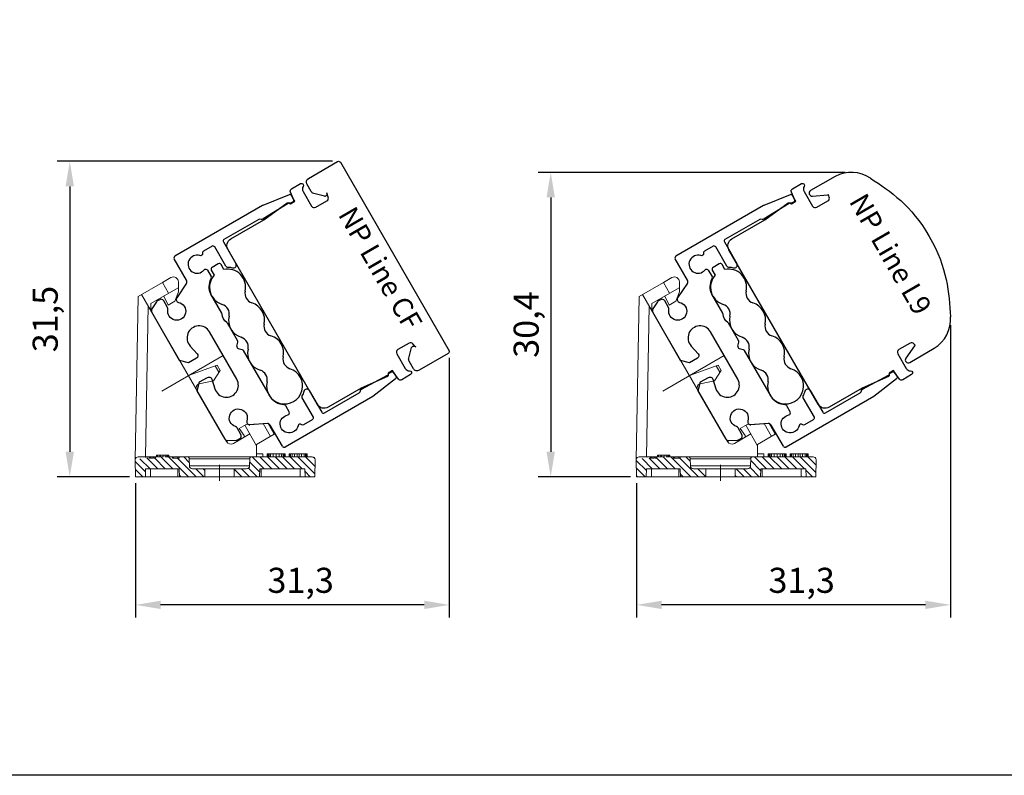
# Model space of a CAD drawing. Units: millimetres. Extents: x -1324 to -383, y 128 to 708.
# Drawn here: x -1199 to -1101, y 128 to 203 of the extents above; entities that cross this region are included whole.
import ezdxf

# ---------------------------------------------------------------- set-up
doc = ezdxf.new("R2010")
doc.units = ezdxf.units.MM
doc.layers.add('FLED', color=250, linetype='Continuous')
doc.layers.add('FLED_NP-System', color=7, linetype='Continuous')
doc.layers.add('FLED_MiniLine2', color=7, linetype='Continuous', lineweight=5)
doc.styles.get("Standard").update_dxf_attribs({"font": 'arial.ttf'})
doc.dimstyles.new('ISO-25', dxfattribs={"dimtxt": 2.5, "dimasz": 2.5, "dimexe": 1.25, "dimexo": 0.625, "dimtad": 1, "dimtxsty": 'Standard', "dimcen": 2.5, "dimadec": 0, "dimazin": 0, "dimtfac": 1, "dimtmove": 0, "dimatfit": 3, "dimfxl": 1, "dimarcsym": 0})

# ---------------------------------------------------------------- blocks, each defined once
blk = doc.blocks.new('NP-Line_CF')
at = {"layer": 'FLED_NP-System', "color": 182, "linetype": 'ByBlock'}
blk.add_lwpolyline([(-8.875000000002075, 11.3835107031515), (-8.750000000019071, 11.31134191951816, -0.4931454260667334), (-8.708578643787263, 10.99671548250922), (-9.48811978476138, 10.21717434166052, -0.1989123673587459), (-9.770962497213219, 10.10001705415789), (-10.65000000001319, 10.10001705415789, -0.4142135623730951), (-11.05000000001328, 10.50001705415789), (-11.05000000001328, 13.87129993995791, -0.4142135623730753), (-10.8500000000133, 14.0712999399579), (-1.321609488513786e-11, 14.0712999399579), (10.84999999998692, 14.0712999399579, -0.4142135623730957), (11.04999999998685, 13.87129993995791), (11.04999999998685, 10.50001705415789, -0.4142135623730951), (10.64999999998687, 10.10001705415789), (9.7709624971869, 10.10001705415789, -0.1989123673587499), (9.488119784735005, 10.21717434166052), (8.708578643761001, 10.99671548250922, -0.4931454260666978), (8.749999999992696, 11.31134191951816), (8.872639251457798, 11.38214772435924)], format="xyb", dxfattribs=at)
at = {"layer": 'FLED_NP-System', "color": 182, "linetype": 'ByBlock', "flags": 128}
blk.add_lwpolyline([(8.872639251457741, 11.38214772435921, -0.0847510232409858), (8.79341204441667, 11.35379806174694), (8.4479055466999, 11.29287594418938, 0.3639702342662079), (8.19999999999996, 10.99743361828573), (8.19999999999996, 9.699999999999989, 0.4142135623731228), (8.499999999999972, 9.400000000000006), (10.18827985217879, 9.400000000000006, 0.272225375822073), (10.6252228149082, 9.656934479365646, -0.3416781121321845), (10.85022232064355, 9.753299899312026, -0.3416781121322321), (10.99999999999997, 9.559708271111901), (10.99999999999997, 8.526246890528029, -0.3853135861201963), (10.77487592975527, 8.277487592975518), (9.999999999999972, 8.199999999999989), (9.749999999999972, 8.199999999999989), (9.749999999999972, 7.699999999999989), (9.924999999999983, 7.598963702891808, -0.2961452396383007), (9.999182215146021, 7.453418067490873), (9.69999999999996, 4.599999999999994), (9.69999999999996, 0.8000000000000114, -0.4142135623731159), (8.900000000000006, 0), (-8.900000000000006, 0, -0.4142135623730951), (-9.700000000000017, 0.8000000000000114), (-9.700000000000017, 4.599999999999994), (-9.999182215146078, 7.453418067490873, -0.2961452396383477), (-9.92500000000004, 7.598963702891808), (-9.750000000000028, 7.699999999999989), (-9.750000000000028, 8.199999999999989), (-10.00000000000003, 8.199999999999989), (-10.77487592975527, 8.277487592975518, -0.3853135861201761), (-11.00000000000003, 8.526246890528029), (-11.00000000000003, 9.559708271111901, -0.3416781121322279), (-10.85022232064361, 9.753299899312026, -0.341678112132257), (-10.62522281490826, 9.656934479365617, 0.2722253758221008), (-10.18827985217885, 9.400000000000006), (-8.500000000000028, 9.400000000000006, 0.4142135623730673), (-8.200000000000017, 9.699999999999989), (-8.200000000000017, 10.99743361828573, 0.3639702342662354), (-8.447905546699957, 11.29287594418938), (-8.793412044416726, 11.35379806174694, -0.08475102445377182), (-8.8726392525071, 11.38214772494987)], format="xyb", dxfattribs=at)
at = {"layer": 'FLED_NP-System', "color": 30, "insert": (-6.481016478753645, 13.23304352327864), "char_height": 2, "attachment_point": 1}
blk.add_mtext_dynamic_manual_height_columns('{\\C182;NP Line CF}', width=39.34471022433181, gutter_width=12.5, heights=[0], dxfattribs=at)
blk = doc.blocks.new('NP-S2')
at = {"layer": 'FLED_NP-System', "linetype": 'ByBlock'}
for points in [[(-9.800000003712526, 17.50003453344107), (-9.800000003712526, 17.69999565526143, 0.4148133275683497), (-10.00037091558527, 17.90003385394812), (-10.40477742931197, 17.90003385394812, 0.3734934835728226), (-10.60247350778407, 17.72777344562633), (-10.99789803184583, 14.91418031164517, 0.03561149436239975), (-10.99988620652472, 14.88579674710127), (-10.99988620652472, 4.800275955875009, 0.414582785587894), (-10.79988636539619, 4.600023867475898)], [(9.899885375666912, 17.22868879390569, 0.1914364901401354), (9.850000000001003, 17.36774663233837, -0.1830665659428389), (9.800000228745589, 17.50033668388039), (9.800000228745589, 17.69973171191168, -0.4141133536551063), (9.99962908489917, 17.90003385394812), (10.40403559863151, 17.90003385394812, -0.3744132279786235), (10.60246012747523, 17.72786881808725)], [(10.6024603553244, 17.72786863148212), (10.99793998205608, 14.91388343498852, -0.03492074340112977), (10.99988636633356, 14.88604883550545)], [(-9.799999999998718, 17.50003419789437, -0.1826758136820145), (-9.849999999999511, 17.36774663234087, 0.1911735627705969), (-9.899892141759196, 17.22889159672843), (-9.800011179583421, 14.28000954911113)], [(7.324923873705515, 9.699973277747631), (9.799790458268447, 9.699973277747631, 0.4147691746194983), (9.999896512193331, 9.90024219593397), (9.999896512193331, 13.92033644303388, 0.276748657992093), (9.899896696038013, 14.10003419776422, -0.2767947842040463), (9.80000518121092, 14.2798258095022), (9.899885506195673, 17.22868904471397)], [(-9.999896752821556, 9.899971191771328), (-9.999896752821556, 13.92034392450569, -0.2767385852685988), (-9.899896695683431, 14.10003419796988, 0.2770422117382277), (-9.800011320149913, 14.28000955153038)], [(-9.999896695815877, 9.899971182341346, 0.4140549669272442), (-9.800007062591853, 9.699973277747631), (-7.32492411433374, 9.699973277747631)], [(-7.593156239861699, 8.699983578842875, 0.2633429150592623), (-7.421697782943809, 8.79701757692419, -0.06374186863068516), (-7.114931147380396, 9.185723356396807, 0.6718132571034392), (-7.324923965748823, 9.699973248424726)], [(7.324923965748468, 9.699973248423134, 0.6718132571029176), (7.114931147380247, 9.185723356395329, -0.06374186863066823), (7.421697782943625, 8.797017576922713, 0.2633429150597535), (7.593156239861656, 8.699983578841511)], [(-7.593156191693893, 8.699983576661907), (-9.79992829795028, 8.699983576661907, 0.4141703080430389), (-9.99989669581582, 8.499985644926596)], [(7.593155951065668, 8.699983576661907), (9.799869235087655, 8.699983576661907, -0.4138599543179589), (9.999896512193331, 8.500256658026728), (9.999896512193331, 7.499722896090816, -0.3192172232020472), (9.865362924540847, 7.311013442067292, 0.5730009146296895), (9.797932154994953, 6.972573580490121, -1.914473815591977), (8.361526740187713, 6.627275652169601, 0.5279300905753388), (8.175220469084636, 6.900000107509868)], [(-9.99989669581575, 7.499993909261207, 0.3195905541999987), (-9.865362924541188, 7.311013442068429, -0.5730009146286819), (-9.797932154995166, 6.972573580491371, 1.914473815589742), (-8.361526740186832, 6.627275652172102, -0.5279300905753287), (-8.175220469083754, 6.900000107512369)], [(-0.1414214532694729, 5.658588139340281), (-0.4242940254581526, 5.941460711528975, 0.1990206824650345), (-0.5658111380345332, 6.00000936537981), (-2.569145670199092, 6.00000936537981, 0.1268569805882408), (-2.665844540906477, 5.975009404889306, -0.2581988897469494), (-3.634090377457611, 5.975009404889306, 0.1268569805882856), (-3.730789248165031, 6.00000936537981), (-5.907338600331983, 6.00000936537981, -0.2301956174114055), (-7.257324554161443, 6.809311018888252, 0.2533594539805025), (-7.424809253918959, 6.900000107512369)], [(-0.1414213562370321, 5.658588048652064, 0.4142135623725285), (0.1414213562372026, 5.658588048652291), (0.4242640683481511, 5.941430760763296, -0.1990757318747972), (0.565811137939292, 6.00000936537981), (5.907338600331641, 6.00000936537981, 0.2301956174110057), (7.257324554158302, 6.809311018885296, -0.2533594539839168), (7.424809253919847, 6.900000107509868)], [(-8.076414091412317, 4.431535211512596, 0.286655173929581), (-8.34595227343366, 4.600023850798607), (-10.7998865462712, 4.600023850798607)], [(-8.076413887726417, 4.43153502419591), (-7.314170827144359, 2.868705138842415, 0.5330290945188437), (-6.820820386194889, 2.800000097690486, -2.402325218849013), (-6.745294037695295, 1.525000099684462, 0.1827763200214445), (-6.943842097168186, 1.600000075995922), (-7.699883287270922, 1.600000075995922, 0.4139912483647296), (-7.999999801801792, 1.300344537033766), (-7.999999801801792, 1.053673426345995, 0.1185133000319677), (-7.967374747347399, 0.9172747920871416), (-7.583362087829258, 0.1636075943531523, 0.2818318904891102), (-7.316159763089466, 1.075412683348986e-07)], [(-2.72499999953159, 4.000000107541496, 1.11160177228896), (-2.47342780006457, 1.626666638976189)], [(7.316160128278383, 0), (1.749999933702597, 0), (1.100000106556067, 0.6499998271465302), (1.100000106556067, 1.550252401898547, -0.4776500561993465), (1.46326482976653, 1.843253515661218), (2.473111565141124, 1.626734487083695, 1.111752426133265), (2.725000000468427, 4.000000107541496)], [(10.79988677130426, 4.600023850798607), (8.345952274371854, 4.600023850798607, 0.2866551739304809), (8.076414092349523, 4.431535211512596)], [(10.79988636633355, 4.600023867475898, 0.4142135623731741), (10.99988636633356, 4.800023867476284)], [(7.583461814386496, 0.1638028770685196), (7.967123121504727, 0.9167814204528213, 0.1191241310222705), (7.999999561173567, 1.053842385397161), (7.999999561173567, 1.300513496080157, 0.4135985130383127), (7.700116712729084, 1.600000075995922), (6.943608673584237, 1.600000075995922, 0.1825753083464667), (6.745294038632593, 1.525000099684462, -2.40232521884866), (6.820820387132102, 2.800000097690486, 0.5327715463966158), (7.314065397890104, 2.868488754639543)], [(-2.473427801566473, 1.626666635274887), (-1.463253863912186, 1.84325588095578, -0.4778968123227488), (-1.099999999531448, 1.550000107541109)], [(7.316159764026651, 1.075412683348986e-07, 0.2820291683024287), (7.583461721283356, 0.1638029576192821)]]:
    blk.add_lwpolyline(points, format="xyb", dxfattribs=at)
for points in [[(10.99988643155778, 14.88604862242937), (10.99988643155778, 4.800023976713419)], [(-9.999896752821556, 8.49998564535781), (-9.999896752821556, 7.499993895180523)], [(-8.175220693635097, 6.900000153109431), (-7.424809391783825, 6.900000153109431)], [(7.4248091511556, 6.900000153109431), (8.175220453006872, 6.900000153109431)], [(2.725000140083679, 4.000000189989805), (-2.725000002362108, 4.000000189989805)], [(8.076413647098192, 4.43153502419591), (7.314065583808073, 2.868488896638155)], [(-1.099999997938326, 1.550000160932541), (-1.099999997938326, 0.6499998271465302), (-1.749999999707839, 0), (-7.316159903245321, 0)]]:
    blk.add_lwpolyline(points, dxfattribs=at)
blk = doc.blocks.new('Flachkabel')
at = {"layer": 'FLED_NP-System', "linetype": 'ByBlock', "lineweight": 25}
blk.add_lwpolyline([(-7.402760439147223, 0.5580127018922099), (-7.971635766258276, 0.5580127018922099, 0.414213562373095), (-8.171635766258277, 0.3580127018922099), (-8.171635766258277, -0.3580127018922097, 0.414213562373095), (-7.971635766258276, -0.5580127018922099), (-7.402760439147222, -0.5580127018922099)], format="xyb", dxfattribs=at)
for centre, radius, start, end in [((-5.691438778988925, 0), 1.8, 47.34733905427934, 161.9403442449591), ((-3.79429251932595, 2.059329033798821), 1, 227.3473390542793, 312.6526609457206), ((-1.897146259662975, 0), 1.8, 47.3473390542793, 132.6526609457206), ((0, 2.059329033798821), 1, 227.3473390542793, 312.6526609457206), ((1.897146259662975, 0), 1.8, 47.3473390542793, 132.6526609457206), ((3.79429251932595, 2.059329033798821), 1, 227.3473390542793, 312.6526609457208), ((5.691438778988925, 0), 1.8, 227.3473390542793, 132.6526609457206), ((-5.691438778988925, 0), 1.8, 198.0596557550408, 312.6526609457206), ((-3.79429251932595, -2.059329033798821), 1, 47.34733905427934, 132.6526609457206), ((-1.897146259662975, 0), 1.8, 227.3473390542793, 312.6526609457208), ((0, -2.059329033798821), 1, 47.34733905427934, 132.6526609457206), ((1.897146259662975, 0), 1.8, 227.3473390542793, 312.6526609457208), ((3.79429251932595, -2.059329033798821), 1, 47.3473390542793, 132.6526609457206)]:
    blk.add_arc(centre, radius, start, end, dxfattribs=at)
blk = doc.blocks.new('NP-S2+CF')
for name, p in [('NP-S2', (0, 0)), ('Flachkabel', (0, 7.800009365379765))]:
    blk.add_blockref(name, p)
at = {"layer": 'FLED_NP-System'}
blk.add_blockref('NP-Line_CF', (-2.608203431009315e-09, 9.699973277747631), dxfattribs=at)
blk = doc.blocks.new('NP-Line_L9')
at = {"layer": 'FLED_NP-System', "color": 140, "linetype": 'Continuous'}
for p, q in [((-9.943188958264273, 12.83226025241055), (-9.943188958264273, 10.00767824867057)), ((9.856811041735682, 10.00767824867057), (9.856811041735682, 12.83226025241055)), ((-9.37235247618429, 9.878652669950554), (-8.727224582504277, 11.23283508041055)), ((8.640846665955678, 11.23283508041055), (9.28597455963569, 9.878652669950554))]:
    blk.add_line(p, q, dxfattribs=at)
at = {"layer": 'FLED_NP-System', "color": 140, "linetype": 'Continuous', "flags": 128}
blk.add_lwpolyline([(8.621457821990525, 11.32347789288646), (8.447905546699928, 11.29287594418938, 0.3639702342662079), (8.199999999999989, 10.99743361828573), (8.199999999999989, 9.699999999999989, 0.4142135623731228), (8.499999999999943, 9.400000000000006), (10.18827985217882, 9.400000000000006, 0.272225375822073), (10.62522281490823, 9.656934479365646, -0.3416781121321845), (10.85022232064358, 9.753299899312026, -0.3416781121322321), (10.99999999999994, 9.559708271111901), (10.99999999999994, 8.526246890528029, -0.3853135861201963), (10.7748759297553, 8.277487592975518), (9.999999999999943, 8.199999999999989), (9.749999999999943, 8.199999999999989), (9.749999999999943, 7.699999999999989), (9.925000000000011, 7.598963702891808, -0.2961452396383007), (9.99918221514605, 7.453418067490873), (9.699999999999989, 4.599999999999994), (9.699999999999989, 0.8000000000000114, -0.4142135623731159), (8.900000000000034, 0), (-8.900000000000034, 0, -0.4142135623730951), (-9.699999999999989, 0.8000000000000114), (-9.699999999999989, 4.599999999999994), (-9.99918221514605, 7.453418067490873, -0.2961452396383477), (-9.925000000000011, 7.598963702891808), (-9.750000000000057, 7.699999999999989), (-9.750000000000057, 8.199999999999989), (-10.00000000000006, 8.199999999999989), (-10.7748759297553, 8.277487592975518, -0.3853135861201761), (-11.00000000000006, 8.526246890528029), (-11.00000000000006, 9.559708271111901, -0.3416781121322279), (-10.85022232064358, 9.753299899312026, -0.341678112132257), (-10.62522281490823, 9.656934479365617, 0.2722253758221008), (-10.18827985217882, 9.400000000000006), (-8.500000000000057, 9.400000000000006, 0.4142135623730673), (-8.199999999999989, 9.699999999999989), (-8.199999999999989, 10.99743361828573, 0.3639702342662354), (-8.447905546699928, 11.29287594418938), (-8.70878719196669, 11.33887641702153)], format="xyb", dxfattribs=at)
at = {"layer": 'FLED_NP-System', "color": 140, "linetype": 'Continuous'}
for centre, radius, start, end in [((-6.491740716184268, 12.70350621653057), 3.453848950014836, 116.4979310516008, 177.8636087869994), ((6.405362799655677, 12.70350621653057), 3.453848950014838, 2.136391212999021, 63.50206894839918), ((-8.907782237244305, 11.31885213289053), 0.1999999999999973, 334.5270287677005, 5.746162458772107), ((8.821404320695706, 11.31885213289053), 0.1999999999999997, 178.674699198341, 205.4729712322994), ((-9.643188958264318, 10.00767824867057), 0.3000000000000012, 180, 334.5270287677005), ((9.556811041735727, 10.00767824867057), 0.3000000000000029, 205.4729712322994, 0)]:
    blk.add_arc(centre, radius, start, end, dxfattribs=at)
for points in [[(-8.032728948754027, 15.79452996872601), (-5.850568111030327, 16.88241684442596), (-3.668407273306684, 17.97030372012586), (-0.04318895827287861, 17.97030372012586)], [(-0.04318895827282176, 17.97030372012586), (3.582029356760984, 17.97030372012586), (5.764190194484627, 16.88241684442596), (7.946351032208327, 15.79452996872601)]]:
    blk.add_open_spline(points, degree=3, dxfattribs=at)
at = {"layer": 'FLED_NP-System', "color": 140, "insert": (-7.124310786423678, 14.75014587569871), "char_height": 2, "attachment_point": 1}
blk.add_mtext_dynamic_manual_height_columns('NP Line L9', width=39.34471022433181, gutter_width=12.5, heights=[0], dxfattribs=at)
blk = doc.blocks.new('NP-S2+L9')
for name, p in [('NP-S2', (0, 0)), ('Flachkabel', (0, 7.800009365379765))]:
    blk.add_blockref(name, p)
at = {"layer": 'FLED_NP-System', "linetype": 'Continuous', "lineweight": 0}
blk.add_blockref('NP-Line_L9', (-2.608203431009315e-09, 9.699973277747631), dxfattribs=at)
blk = doc.blocks.new('MClip_60')
at = {"layer": 'FLED_MiniLine2'}
h = blk.add_hatch(dxfattribs=at)
h.set_pattern_fill('B', color=256, scale=0.53702228886, angle=135, style=0, pattern_type=0)
h.set_pattern_definition([(135, (26.71625828067999, -56.86780831685996), (-0.3797321021, -0.3797321021), [])])
edge = h.paths.add_edge_path()
edge.add_line((12.61879536456001, -10.09733785447997), (11.64846897493999, -10.09733785447997))
edge.add_line((11.64846897493999, -10.09733785447997), (11.63450492300001, -9.297337854479977))
edge.add_line((7.113964051940002, -9.29733785448002), (11.63450492300001, -9.29733785448002))
edge.add_line((7.113964051940002, -9.29733785448002), (7.100000000000023, -10.09733785448002))
edge.add_line((7.100000000000023, -10.09733785447997), (4.550000000000068, -10.09733785447997))
edge.add_line((4.549999999999955, -10.09733785447997), (4.549999999999955, -9.297337854479977))
edge.add_line((5.805190821059909, -9.29733785448002), (4.549999999999955, -9.29733785448002))
edge.add_spline(control_points=[(5.805190821059909, -9.29733785448002), (5.978504401479994, -9.29733785448002), (6.102120390560004, -9.175860760339901), (6.105145129599919, -9.00257357641999)], knot_values=[0, 0, 0, 0, 1, 1, 1, 1], weights=[1, 0.8088336328, 0.8088336328, 1], degree=3, periodic=0)
edge.add_line((6.105145129599919, -9.00257357641999), (6.117515991499886, -8.293847373199995))
edge.add_spline(control_points=[(6.317485530540011, -8.097337854479974), (6.201943143580024, -8.097337854479974), (6.119532484200022, -8.178322583919908), (6.117515991499999, -8.293847373199924)], knot_values=[0, 0, 0, 0, 1, 1, 1, 1], weights=[1, 0.8088336328, 0.8088336328, 1], degree=3, periodic=0)
edge.add_line((12.34842327653996, -8.097337854479974), (6.317485530540011, -8.097337854479974))
edge.add_spline(control_points=[(12.34842327653996, -8.097337854479974), (12.52173685695993, -8.097337854479974), (12.64535284603994, -8.218814948619979), (12.64837758507997, -8.392102132540003)], knot_values=[0, 0, 0, 0, 1, 1, 1, 1], weights=[1, 0.8088336328, 0.8088336328, 1], degree=3, periodic=0)
edge.add_line((12.61879536456001, -10.09733785447997), (12.64856030914007, -8.392105321999978))
edge = h.paths.add_edge_path()
edge.add_line((1.649999999999977, -10.09733785447997), (-0.8999999999999773, -10.09733785447997))
edge.add_line((-0.91396405194007, -9.29733785448002), (-0.900000000000091, -10.09733785448002))
edge.add_line((-4.286035948060089, -9.29733785448002), (-0.91396405194007, -9.29733785448002))
edge.add_line((-4.300000000000068, -10.09733785447997), (-4.286035948060089, -9.297337854479977))
edge.add_line((-4.300000000000068, -10.09733785447997), (-5.270326389620095, -10.09733785447997))
edge.add_line((-5.300082229440022, -8.392626933659926), (-5.270326389619981, -10.09733785447993))
edge.add_spline(control_points=[(-4.999954301600042, -8.097337854479974), (-5.173267882020014, -8.097337854479974), (-5.296883871100022, -8.218814948619979), (-5.299908610140051, -8.392102132540003)], knot_values=[0, 0, 0, 0, 1, 1, 1, 1], weights=[1, 0.8088336328, 0.8088336328, 1], degree=3, periodic=0)
edge.add_line((-3.929592246539983, -8.097337854479974), (-4.999954301599928, -8.097337854479974))
edge.add_line((-3.929592246539983, -8.247337854479952), (-3.929592246539983, -8.097337854479946))
edge.add_line((-3.929592246539983, -8.247337854479952), (-3.80436495504, -8.247337854479952))
edge.add_line((-3.80436495504, -8.247337854479952), (-3.80436495504, -8.097337854479946))
edge.add_line((-3.759684109299997, -8.097337854479974), (-3.80436495504, -8.097337854479974))
edge.add_line((-3.759684109299997, -8.247337854479952), (-3.759684109299997, -8.097337854479946))
edge.add_line((-3.759684109299997, -8.247337854479952), (-3.518407512999943, -8.247337854479952))
edge.add_line((-3.518407513000056, -8.247337854479952), (-3.518407513000056, -8.097337854479946))
edge.add_line((-3.405811755420018, -8.097337854479974), (-3.518407513000056, -8.097337854479974))
edge.add_line((-3.405811755420018, -8.247337854479952), (-3.405811755420018, -8.097337854479946))
edge.add_line((-3.405811755420018, -8.247337854479952), (-3.269592246540014, -8.247337854479952))
edge.add_line((-3.269592246540014, -8.247337854479952), (-3.269592246540014, -8.097337854479946))
edge.add_line((-3.14959224654001, -8.097337854479974), (-3.269592246540014, -8.097337854479974))
edge.add_line((-3.14959224654001, -8.097337854479974), (-3.14959224654001, -7.947337854479969))
edge.add_line((-3.14959224654001, -7.947337854479997), (-3.09843739586006, -7.947337854479997))
edge.add_line((-3.09843739586006, -8.097337854479974), (-3.09843739586006, -7.947337854479969))
edge.add_line((-2.857255606340004, -8.097337854479974), (-3.09843739586006, -8.097337854479974))
edge.add_line((-2.857255606340004, -8.097337854479974), (-2.857255606340004, -7.947337854479969))
edge.add_line((-2.857255606340004, -7.947337854479997), (-2.796681162000027, -7.947337854479997))
edge.add_line((-2.796681162000027, -8.097337854479974), (-2.796681162000027, -7.947337854479969))
edge.add_line((-2.533515295000029, -8.097337854479974), (-2.796681162000027, -8.097337854479974))
edge.add_line((-2.533515295000029, -8.097337854479974), (-2.533515295000029, -7.947337854479969))
edge.add_line((-2.533515295000029, -7.947337854479997), (-2.325669198100059, -7.947337854479997))
edge.add_line((-2.325669198100059, -8.097337854479974), (-2.325669198100059, -7.947337854479969))
edge.add_line((-2.045612429860057, -8.097337854479974), (-2.325669198100059, -8.097337854479974))
edge.add_line((-2.045612429860057, -8.097337854479974), (-2.045612429860057, -7.947337854479969))
edge.add_line((-2.045612429860057, -7.947337854479997), (-1.988618544180099, -7.947337854479997))
edge.add_line((-1.988618544179985, -8.097337854479974), (-1.988618544179985, -7.947337854479969))
edge.add_line((-1.589592246540064, -8.097337854479974), (-1.988618544180099, -8.097337854479974))
edge.add_line((-1.589592246540064, -8.247337854479952), (-1.589592246540064, -8.097337854479946))
edge.add_line((-1.589592246540064, -8.247337854479952), (-0.9295922465400963, -8.247337854479952))
edge.add_line((-0.9295922465399826, -8.247337854479952), (-0.9295922465399826, -8.097337854479946))
edge.add_line((-0.1174855305400797, -8.097337854479974), (-0.9295922465400963, -8.097337854479974))
edge.add_spline(control_points=[(-0.1174855305400797, -8.097337854479974), (-0.001943143599987706, -8.097337854479974), (0.08046751580002366, -8.178322583919908), (0.08248400849993232, -8.293847373199924)], knot_values=[0, 0, 0, 0, 1, 1, 1, 1], weights=[1, 0.8088336328, 0.8088336328, 1], degree=3, periodic=0)
edge.add_line((0.09485487038000429, -9.00257357641999), (0.082484008500046, -8.293847373199995))
edge.add_spline(control_points=[(0.3948091789399086, -9.29733785448002), (0.2214955985199367, -9.29733785448002), (0.09787960943992857, -9.175860760339901), (0.09485487038000429, -9.00257357641999)], knot_values=[0, 0, 0, 0, 1, 1, 1, 1], weights=[1, 0.8088336328, 0.8088336328, 1], degree=3, periodic=0)
edge.add_line((1.649999999999977, -9.29733785448002), (0.3948091789400223, -9.29733785448002))
edge.add_line((1.649999999999977, -10.09733785447997), (1.649999999999977, -9.297337854479977))
for p, q in [((-5.015515970560045, 7.900741277420025), (-2.596512469800018, 9.297348347919979)), ((-1.74999929492003, 9.78608111946005), (-2.596512469800018, 9.297348347919979)), ((-2.596512469800018, 9.297348347919979), (-1.97151423247999, 8.214815575500097)), ((-1, 8.362401365160054), (-1, 9.35306801050001)), ((-5.300000000000068, -8.397337854479929), (-5.015515970560045, 7.900741277420025)), ((-4.675000000000068, 8.097337525379999), (3.800000597079929, -6.581794102919957)), ((-3.748265649220002, 7.189011524220064), (-1.023924370580062, 8.761904780080044)), ((-2.034454118620033, 7.023777899100082), (-2.458685232080029, 7.93354832542002)), ((-1, 8.362401365160054), (-1.341633144260072, 7.423776770979998)), ((-1, 8.720466398860026), (-1.023924370580062, 8.761904780080044)), ((-4.29491578535999, -8.097337854479974), (-4.031686024680084, 6.983085034920009)), ((-3.748265649220002, 7.189011524220064), (-3.759216640640034, 6.561629646880078)), ((-1.341633144260072, 7.423776770979998), (-2.034454118620033, 7.023777899100082)), ((3.464101615137793, 2.000000000000028), (-2.661562373111337, -1.536653752580804)), ((0, 0), (2.862566682419924, 1.041889066000067)), ((3.162566682419993, 0.522273823740079), (2.862566682419924, 1.041889066000067)), ((3.162566682419993, 0.522273823740079), (2.490177735479961, -0.5131143577199282)), ((3.044580698579921, 0.3405913410000494), (2.678389046020015, 0.9748538885401103)), ((2.490177735479961, -0.5131143577199282), (1.083939767479933, -0.8120194650799704)), ((0.7671068807400161, -1.201882244819899), (0.7666669725399515, -1.327906148939974)), ((5.065546071379913, -5.273783163719941), (5.758366394420023, -4.873783163719963)), ((5.758366394420023, -4.873783163719963), (7.947118170699923, -4.764812445419921)), ((7.444563063879968, -4.789833003520016), (8.184367256600012, -6.071211452959915)), ((7.947118170699923, -4.764812445419921), (8.572118170699923, -5.847344200160023)), ((4.483012593899957, -6.764807211900006), (6.128470737639987, -5.814805082059934)), ((5.565546071379913, -5.987857167099946), (5.065546071379913, -5.273783163719941)), ((5.628448774119988, -4.948791136759951), (6.807686029139973, -6.9912449000999)), ((6.809893812399991, -6.864761081899928), (8.572118170699923, -5.847344200160023)), ((5.565546071379913, -5.987857167099946), (5.565546071379913, -6.139808567499927)), ((6.788379104799901, -8.097337854479974), (6.809893812399991, -6.864761081899928)), ((6.793615624279937, -7.79733785448002), (7.420468974939922, -7.79733785448002)), ((7.420468974939922, -8.097337854479974), (7.420468974939922, -7.79733785448002)), ((7.848469070319993, -7.79733785448002), (9.648468927259955, -7.79733785448002)), ((7.848469070319993, -8.097337854479974), (7.848469070319993, -7.79733785448002)), ((7.898468879579923, -8.097337854479974), (7.898468879579923, -7.79733785448002)), ((7.948468974939942, -8.097337854479974), (7.948468974939942, -7.79733785448002)), ((8.048468879580014, -8.097337854479974), (8.048468879580014, -7.79733785448002)), ((8.198468879579991, -8.097337854479974), (8.198468879579991, -7.79733785448002)), ((8.448469070319902, -8.097337854479974), (8.448469070319902, -7.79733785448002)), ((8.74846907031997, -8.097337854479974), (8.74846907031997, -7.79733785448002)), ((9.048469070319925, -8.097337854479974), (9.048469070319925, -7.79733785448002)), ((9.298468974939965, -8.097337854479974), (9.298468974939965, -7.79733785448002)), ((9.448468974939942, -8.097337854479974), (9.448468974939942, -7.79733785448002)), ((9.548469022619997, -8.097337854479974), (9.548469022619997, -7.79733785448002)), ((9.59846897493992, -8.097337854479974), (9.59846897493992, -7.79733785448002)), ((9.648468927259955, -8.097337854479974), (9.648468927259955, -7.79733785448002)), ((10.04846897493996, -7.79733785448002), (11.84846897493992, -7.79733785448002)), ((10.04846897493996, -8.097337854479974), (10.04846897493996, -7.79733785448002)), ((10.14846902261991, -8.097337854479974), (10.14846902261991, -7.79733785448002)), ((10.19846897493994, -8.097337854479974), (10.19846897493994, -7.79733785448002)), ((10.34846897493992, -8.097337854479974), (10.34846897493992, -7.79733785448002)), ((10.59846902261995, -8.097337854479974), (10.59846902261995, -7.79733785448002)), ((10.84846899877994, -8.097337854479974), (10.84846899877994, -7.79733785448002)), ((11.04846895109995, -8.097337854479974), (11.04846895109995, -7.79733785448002)), ((11.2984689630199, -8.097337854479974), (11.2984689630199, -7.79733785448002)), ((11.54846897493996, -8.097337854479974), (11.54846897493996, -7.79733785448002)), ((11.69846897493994, -8.097337854479974), (11.69846897493994, -7.79733785448002)), ((11.79846897345999, -8.097337854479974), (11.79846897345999, -7.79733785448002)), ((11.84846897493992, -8.097337854479974), (11.84846897493992, -7.79733785448002)), ((-5.300082229440022, -8.392626933659926), (-5.270326389619981, -10.09733785447997)), ((-3.312100386640054, -8.097337854479974), (-4.999954301600042, -8.097337854479974)), ((-3.929592246539983, -8.247337854479952), (-3.929592246539983, -8.097337854479974)), ((-3.929592246539983, -8.247337854479952), (-3.80436495504, -8.247337854479952)), ((-3.80436495504, -8.247337854479952), (-3.80436495504, -8.097337854479974)), ((-3.759684109299997, -8.247337854479952), (-3.759684109299997, -8.097337854479974)), ((-3.759684109299997, -8.247337854479952), (-3.518407513000056, -8.247337854479952)), ((-3.518407513000056, -8.247337854479952), (-3.518407513000056, -8.097337854479974)), ((-3.405811755420018, -8.247337854479952), (-3.405811755420018, -8.097337854479974)), ((-3.405811755420018, -8.247337854479952), (-3.269592246540014, -8.247337854479952)), ((-3.14959224654001, -8.097337854479974), (-3.269592246540014, -8.097337854479974)), ((-3.269592246540014, -8.247337854479952), (-3.269592246540014, -8.097337854479974)), ((-1.95978462542007, -7.947337854479997), (-3.181169013040062, -7.947337854479997)), ((-3.181169013040062, -8.097337854479974), (-3.181169013040062, -7.947337854479997)), ((-3.14959224654001, -8.097337854479974), (-3.14959224654001, -7.947337854479997)), ((-3.09843739586006, -8.097337854479974), (-3.09843739586006, -7.947337854479997)), ((-2.857255606340004, -8.097337854479974), (-3.09843739586006, -8.097337854479974)), ((-2.857255606340004, -8.097337854479974), (-2.857255606340004, -7.947337854479997)), ((-2.796681162000027, -8.097337854479974), (-2.796681162000027, -7.947337854479997)), ((-2.533515295000029, -8.097337854479974), (-2.796681162000027, -8.097337854479974)), ((-2.533515295000029, -8.097337854479974), (-2.533515295000029, -7.947337854479997)), ((-2.325669198100059, -8.097337854479974), (-2.325669198100059, -7.947337854479997)), ((-2.045612429860057, -8.097337854479974), (-2.325669198100059, -8.097337854479974)), ((-2.141649960200084, -8.097337854479974), (-2.141649960200084, -7.947337854479997)), ((-2.045612429860057, -8.097337854479974), (-2.045612429860057, -7.947337854479997)), ((-1.988618544179985, -8.097337854479974), (-1.988618544179985, -7.947337854479997)), ((-1.547084106460034, -8.097337854479974), (-1.988618544179985, -8.097337854479974)), ((-1.95978462542007, -8.097337854479974), (-1.95978462542007, -7.947337854479997)), ((-1.589592246540064, -8.247337854479952), (-1.589592246540064, -8.097337854479974)), ((-1.589592246540064, -8.247337854479952), (-0.9295922465399826, -8.247337854479952)), ((-1.054819538060087, -8.097337854479974), (-1.474819538060046, -8.097337854479974)), ((-1.474819538060046, -8.097337854479974), (-1.474819538060046, -8.247337854479952)), ((12.34842327653996, -8.097337854479974), (-1.093049336280046, -8.097337854479974)), ((-1.054819538060087, -8.097337854479974), (-1.054819538060087, -8.247337854479952)), ((-0.9295922465399826, -8.247337854479952), (-0.9295922465399826, -8.097337854479974)), ((6.117515991499999, -8.293847373199924), (0.08248400849993232, -8.293847373199924)), ((0.09485487038000429, -9.00257357641999), (0.08248400849993232, -8.293847373199924)), ((6.105145129599919, -9.00257357641999), (6.117515991499999, -8.293847373199924)), ((12.61879536456001, -10.09733785447997), (12.64856030913995, -8.392105321999907)), ((-4.300000000000068, -10.09733785447997), (-4.286035948060089, -9.29733785448002)), ((-4.286035948060089, -9.29733785448002), (-0.91396405194007, -9.29733785448002)), ((-3.800000000000068, -10.09733785447997), (-3.800000000000068, -9.29733785448002)), ((-1.04578098794002, -10.09733785447997), (-1.04578098794002, -9.29733785448002)), ((-0.91396405194007, -9.29733785448002), (-0.900000000000091, -10.09733785447997)), ((6.105145129599919, -9.00257357641999), (0.09485487038000429, -9.00257357641999)), ((5.805190821059909, -9.29733785448002), (0.3948091789399086, -9.29733785448002)), ((1.649999999999977, -10.09733785447997), (1.649999999999977, -9.29733785448002)), ((3.100000000000023, -8.897337854479929), (3.100000000000023, -10.49733785447995)), ((4.549999999999955, -10.09733785447997), (4.549999999999955, -9.29733785448002)), ((7.113964051940002, -9.29733785448002), (7.100000000000023, -10.09733785447997)), ((7.113964051940002, -9.29733785448002), (11.63450492300001, -9.29733785448002)), ((7.245780987939952, -10.09733785447997), (7.245780987939952, -9.29733785448002)), ((11.14846897493999, -10.09733785447997), (11.14846897493999, -9.29733785448002)), ((11.64846897493999, -10.09733785447997), (11.63450492300001, -9.29733785448002)), ((12.61879536456001, -10.09733785447997), (-5.270326389619981, -10.09733785447997))]:
    blk.add_line(p, q, dxfattribs=at)
for centre, radius, start, end in [((-1.5, 9.35306801050001), 0.5, 0, 119.9999067051022), ((1.167104443819994, -1.203278505380013), 0.4, 101.9999999999963, 179.8000000000092), ((4.233013298959918, -6.331794102919957), 0.5, 210.0000000000051, 299.9999067053048), ((-4.999954301600042, -8.397337854479929), 0.3, 90, 178.9999999999917), ((-0.1174855305400797, -8.29733785448002), 0.2, 1.000000000008274, 90), ((6.317485530540011, -8.29733785448002), 0.2, 90, 178.9999999999917), ((12.34842327653996, -8.397337854479929), 0.3, 1.000000000008274, 90), ((0.3948091789399086, -8.997337854479952), 0.3, 181.0000000000083, 270), ((5.805190821059909, -8.997337854479952), 0.3, 270, 358.9999999999917)]:
    blk.add_arc(centre, radius, start, end, dxfattribs=at)
blk.add_open_spline([(-3.758528435280027, 6.5099621157201), (-3.758707840379998, 6.514328295820064), (-3.759305226700008, 6.531543218500019), (-3.759440999920002, 6.548776112040059), (-3.759216640640034, 6.561629646880078)], degree=3, knots=[0, 0, 0, 0, 0.2536878833, 1, 1, 1, 1], dxfattribs=at)
blk = doc.blocks.new('*D87')
at = {"color": 0, "lineweight": -2, "transparency": 16777216}
for p, q in [((-1167.709950647443, 189.2533068635563), (-1195.165270401993, 189.2533068635563)), ((-1193.915270401993, 186.7533068635563), (-1193.915270401993, 160.2739567668921)), ((-1187.968598441831, 157.7739567668921), (-1195.165270401993, 157.7739567668921))]:
    blk.add_line(p, q, dxfattribs=at)
at = {"color": 0, "transparency": 16777216}
for points in [[(-1194.33193706866, 186.7533068635563), (-1193.498603735327, 186.7533068635563), (-1193.915270401993, 189.2533068635563)], [(-1194.33193706866, 160.2739567668921), (-1193.498603735327, 160.2739567668921), (-1193.915270401993, 157.7739567668921)]]:
    blk.add_solid(points, dxfattribs=at)
at = {"layer": 'Defpoints', "color": 0, "transparency": 16777216}
for p in [(-1167.084950647443, 189.2533068635563), (-1193.915270401993, 157.7739567668921), (-1187.343598441831, 157.7739567668921)]:
    blk.add_point(p, dxfattribs=at)
at = {"color": 0, "transparency": 16777216, "insert": (-1196.042657850834, 173.5136318152242), "char_height": 2.5, "attachment_point": 5, "rotation": 90}
blk.add_mtext('31,5', dxfattribs=at)
blk = doc.blocks.new('*D96')
at = {"color": 0, "lineweight": -2, "transparency": 16777216}
for p, q in [((-1116.542160036398, 188.1488956957826), (-1147.165270401993, 188.1488956957826)), ((-1145.915270401993, 185.6488956957826), (-1145.915270401993, 160.2739567668921)), ((-1137.968598441831, 157.7739567668921), (-1147.165270401993, 157.7739567668921))]:
    blk.add_line(p, q, dxfattribs=at)
at = {"color": 0, "transparency": 16777216}
for points in [[(-1146.33193706866, 185.6488956957826), (-1145.498603735327, 185.6488956957826), (-1145.915270401993, 188.1488956957826)], [(-1146.33193706866, 160.2739567668921), (-1145.498603735327, 160.2739567668921), (-1145.915270401993, 157.7739567668921)]]:
    blk.add_solid(points, dxfattribs=at)
at = {"layer": 'Defpoints', "color": 0, "transparency": 16777216}
for p in [(-1115.917160036398, 188.1488956957826), (-1145.915270401993, 157.7739567668921), (-1137.343598441831, 157.7739567668921)]:
    blk.add_point(p, dxfattribs=at)
at = {"color": 0, "transparency": 16777216, "insert": (-1148.042657850834, 172.9614262313373), "char_height": 2.5, "attachment_point": 5, "rotation": 90}
blk.add_mtext('30,4', dxfattribs=at)
blk = doc.blocks.new('*D156')
at = {"color": 0, "lineweight": -2, "transparency": 16777216}
for p, q in [((-1156.034950647443, 169.6355556014341), (-1156.034950647443, 143.75)), ((-1187.343598441831, 157.1489567668921), (-1187.343598441831, 143.75)), ((-1158.534950647443, 145), (-1184.843598441831, 145))]:
    blk.add_line(p, q, dxfattribs=at)
at = {"color": 0, "transparency": 16777216}
for points in [[(-1184.843598441831, 145.4166666666667), (-1184.843598441831, 144.5833333333333), (-1187.343598441831, 145)], [(-1158.534950647443, 145.4166666666667), (-1158.534950647443, 144.5833333333333), (-1156.034950647443, 145)]]:
    blk.add_solid(points, dxfattribs=at)
at = {"layer": 'Defpoints', "color": 0, "transparency": 16777216}
for p in [(-1156.034950647443, 170.2605556014341), (-1187.343598441831, 157.7739567668921), (-1187.343598441831, 145)]:
    blk.add_point(p, dxfattribs=at)
at = {"color": 0, "transparency": 16777216, "insert": (-1170.87197474488, 147.1273874488404), "char_height": 2.5, "attachment_point": 5}
blk.add_mtext('31,3', dxfattribs=at)
blk = doc.blocks.new('*D160')
at = {"color": 0, "lineweight": -2, "transparency": 16777216}
for p, q in [((-1106.014759328463, 172.9008274658127), (-1106.014759328463, 143.75)), ((-1137.343598441831, 157.1489567668921), (-1137.343598441831, 143.75)), ((-1108.514759328463, 145), (-1134.843598441831, 145))]:
    blk.add_line(p, q, dxfattribs=at)
at = {"color": 0, "transparency": 16777216}
for points in [[(-1134.843598441831, 145.4166666666667), (-1134.843598441831, 144.5833333333333), (-1137.343598441831, 145)], [(-1108.514759328463, 145.4166666666667), (-1108.514759328463, 144.5833333333333), (-1106.014759328463, 145)]]:
    blk.add_solid(points, dxfattribs=at)
at = {"layer": 'Defpoints', "color": 0, "transparency": 16777216}
for p in [(-1106.014759328463, 173.5258274658127), (-1137.343598441831, 157.7739567668921), (-1137.343598441831, 145)]:
    blk.add_point(p, dxfattribs=at)
at = {"color": 0, "transparency": 16777216, "insert": (-1120.87197474488, 147.1273874488404), "char_height": 2.5, "attachment_point": 5}
blk.add_mtext('31,3', dxfattribs=at)

msp = doc.modelspace()

# ---------------------------------------------------------------- linework, layer by layer
at = {"layer": 'FLED'}
msp.add_lwpolyline([(-1323.672848778954, 708.0256337414046), (-382.9305840856732, 708.0256337414046), (-382.9305840856732, 127.9968409976877), (-1323.672848778954, 127.9968409976877)], close=True, dxfattribs=at)

# ---------------------------------------------------------------- block references
at = {"rotation": 299.9999999999999}
for name, p in [('NP-S2+L9', (-1132.073272052211, 167.8712946213725)), ('NP-S2+CF', (-1182.073272052209, 167.8712946213724))]:
    msp.add_blockref(name, p, dxfattribs=at)
at = {"layer": 'FLED'}
for p in [(-1182.073272052211, 167.871294621372), (-1132.073272052211, 167.871294621372)]:
    msp.add_blockref('MClip_60', p, dxfattribs=at)

# ---------------------------------------------------------------- dimensions: what is measured, and where the dimension line sits
for base, p1, p2, picture, middle in [((-1193.915270401993, 157.7739567668921), (-1167.084950647443, 189.2533068635563), (-1187.343598441831, 157.7739567668921), '*D87', (-1193.915270401993, 173.5136318152242)), ((-1145.915270401993, 157.7739567668921), (-1115.917160036398, 188.1488956957826), (-1137.343598441831, 157.7739567668921), '*D96', (-1145.915270401993, 172.9614262313373))]:
    dim = msp.add_linear_dim(base=base, p1=p1, p2=p2, angle=90, dimstyle='ISO-25', override={"dimdec": 1})
    dim.commit()
    dim.dimension.update_dxf_attribs({"geometry": picture, "text_midpoint": middle, "dimtype": 160})
for base, p1, p2, picture, middle in [((-1137.343598441831, 145), (-1106.014759328463, 173.5258274658127), (-1137.343598441831, 157.7739567668921), '*D160', (-1120.87197474488, 145)), ((-1187.343598441831, 145), (-1156.034950647443, 170.2605556014341), (-1187.343598441831, 157.7739567668921), '*D156', (-1170.87197474488, 145))]:
    dim = msp.add_linear_dim(base=base, p1=p1, p2=p2, dimstyle='ISO-25', override={"dimdec": 1})
    dim.commit()
    dim.dimension.update_dxf_attribs({"geometry": picture, "text_midpoint": middle, "dimtype": 160})

doc.saveas('drawing.dxf')
